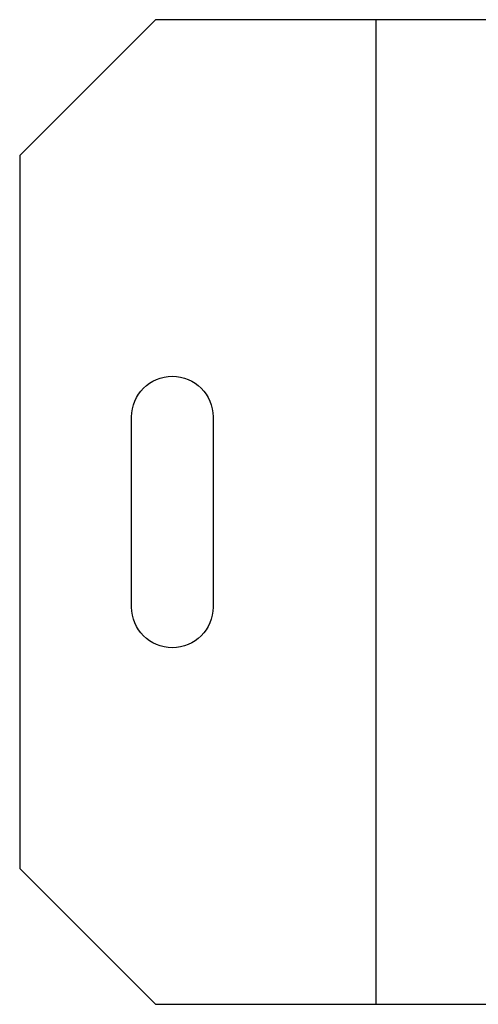
# Model space of a CAD drawing. Extents: x -122 to 492, y -99 to 382.
# Drawn here: x -122 to -54, y 237 to 382 of the extents above; entities that cross this region are included whole.
import ezdxf

# ---------------------------------------------------------------- set-up
doc = ezdxf.new("R2010")
doc.units = 0
doc.header["$LTSCALE"] = 10
doc.layers.get('0').update_dxf_attribs({"linetype": 'CONTINUOUS'})
doc.layers.add('MATERIAL__EDELSTAHL_', color=254, linetype='CONTINUOUS')

# ---------------------------------------------------------------- blocks, each defined once
blk = doc.blocks.new('A$CE1710D79')
at = {"color": 3, "linetype": 'CONTINUOUS', "extrusion": (0, 1, -2e-16)}
for p, q in [((-105, 145), (-125, 125)), ((-72.5, 145), (-105, 145)), ((72.5, 145), (-72.5, 145)), ((-72.5, 145), (-72.5, 0)), ((-125, 125), (-125, 20)), ((-108.5, 58.5), (-108.5, 86.5)), ((-96.5, 86.5), (-96.5, 58.5)), ((-125, 20), (-105, 0)), ((-72.5, 0), (72.5, 0)), ((-105, 0), (-72.5, 0))]:
    blk.add_line(p, q, dxfattribs=at)
at = {"color": 3, "linetype": 'CONTINUOUS', "extrusion": (0, -2e-16, -1)}
for centre, start, end in [((102.5, 86.5), 0, 180), ((102.5, 58.5), 180, 0)]:
    blk.add_arc(centre, 6, start, end, dxfattribs=at)

msp = doc.modelspace()

# ---------------------------------------------------------------- block references
at = {"layer": 'MATERIAL__EDELSTAHL_'}
msp.add_blockref('A$CE1710D79', (3.41, 236.99, 9.3), dxfattribs=at)

doc.saveas('drawing.dxf')
